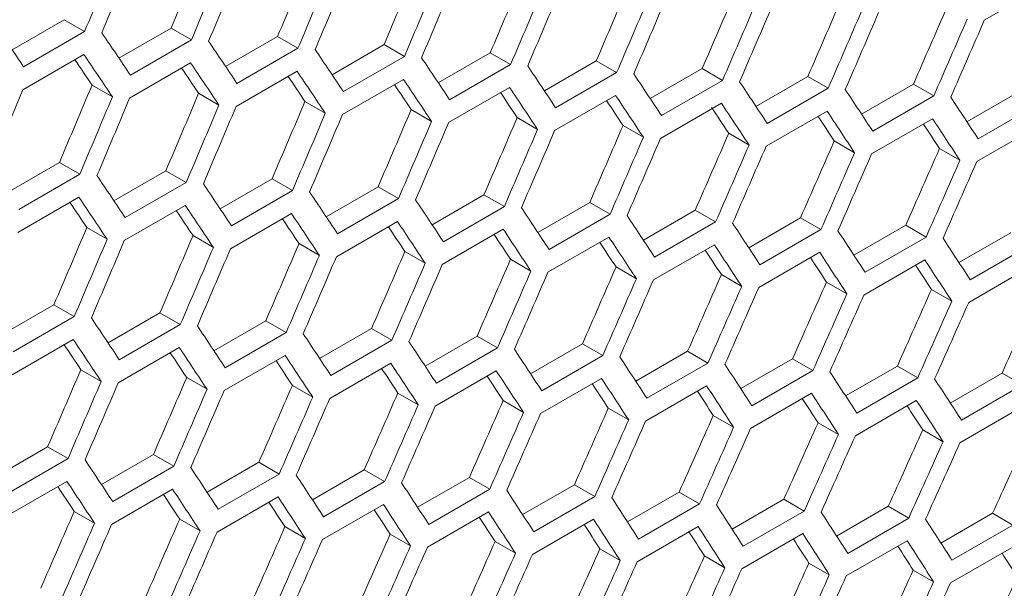
# Model space of a CAD drawing. Units: millimetres. Extents: x 11 to 403, y 11 to 287.
# Drawn here: x 364 to 368, y 84 to 86 of the extents above; entities that cross this region are included whole.
import ezdxf

# ---------------------------------------------------------------- set-up
doc = ezdxf.new("R2010")
doc.units = ezdxf.units.MM

msp = doc.modelspace()

# ---------------------------------------------------------------- linework, layer by layer
at = {"color": 7, "linetype": 'Continuous', "lineweight": 15}
for p, q in [((367.74381, 85.67159), (367.95594, 85.79405)), ((364.36271, 85.56892), (364.54384, 85.67348)), ((364.54384, 85.67348), (364.6146, 85.63264)), ((364.6146, 85.63264), (364.40246, 85.51018)), ((364.73411, 85.53974), (364.91515, 85.64425)), ((364.91515, 85.64425), (364.98591, 85.6034)), ((364.98591, 85.6034), (364.77378, 85.48094)), ((365.1049, 85.51091), (365.28585, 85.61536)), ((365.28585, 85.61536), (365.35662, 85.57451)), ((365.47509, 85.48243), (365.65594, 85.58683)), ((365.65594, 85.58683), (365.72672, 85.54597)), ((364.39991, 85.43), (364.61204, 85.55246)), ((365.35662, 85.57451), (365.14449, 85.45205)), ((365.84466, 85.45431), (366.02542, 85.55865)), ((366.02542, 85.55865), (366.0962, 85.51779)), ((364.77103, 85.40087), (364.98316, 85.52333)), ((365.72672, 85.54597), (365.51458, 85.42351)), ((366.0962, 85.51779), (365.88407, 85.39533)), ((366.21363, 85.42654), (366.39428, 85.53083)), ((366.39428, 85.53083), (366.46508, 85.48995)), ((365.14154, 85.37209), (365.35367, 85.49455)), ((366.46508, 85.48995), (366.25295, 85.36749)), ((366.58198, 85.39912), (366.76254, 85.50335)), ((366.76254, 85.50335), (366.83335, 85.46248)), ((365.51144, 85.34367), (365.72357, 85.46613)), ((366.83335, 85.46248), (366.62122, 85.34001)), ((366.94972, 85.37205), (367.13018, 85.47623)), ((367.13018, 85.47623), (367.201, 85.43535)), ((367.31685, 85.34534), (367.49722, 85.44946)), ((367.49722, 85.44946), (367.56805, 85.40858)), ((364.64041, 85.4464), (364.71118, 85.40555)), ((365.01101, 85.41757), (365.08179, 85.37671)), ((365.88073, 85.3156), (366.09286, 85.43806)), ((367.201, 85.43535), (366.98887, 85.31289)), ((367.68338, 85.31898), (367.86364, 85.42305)), ((365.381, 85.3891), (365.45178, 85.34823)), ((366.24941, 85.28788), (366.46154, 85.41034)), ((366.61748, 85.26052), (366.82961, 85.38298)), ((367.56805, 85.40858), (367.35592, 85.28611)), ((367.93448, 85.38215), (367.72235, 85.25969)), ((365.75038, 85.36097), (365.82117, 85.32011)), ((366.98494, 85.2335), (367.19707, 85.35596)), ((366.11915, 85.3332), (366.18995, 85.29233)), ((367.35178, 85.20684), (367.56392, 85.32931)), ((366.48731, 85.30579), (366.55812, 85.26491)), ((366.85485, 85.27872), (366.92568, 85.23784)), ((367.71802, 85.18054), (367.93015, 85.303)), ((367.22179, 85.25201), (367.29262, 85.21112)), ((367.58811, 85.22566), (367.65896, 85.18476)), ((364.34603, 85.07282), (364.52698, 85.17728)), ((364.52698, 85.17728), (364.59775, 85.13642)), ((364.71622, 85.04434), (364.89707, 85.14874)), ((364.89707, 85.14874), (364.96785, 85.10788)), ((364.59775, 85.13642), (364.38562, 85.01396)), ((364.96785, 85.10788), (364.75571, 84.98542)), ((365.08579, 85.01622), (365.26654, 85.12057)), ((365.26654, 85.12057), (365.33733, 85.0797)), ((365.33733, 85.0797), (365.1252, 84.95724)), ((365.45476, 84.98845), (365.63541, 85.09274)), ((365.63541, 85.09274), (365.70621, 85.05187)), ((364.38267, 84.93401), (364.5948, 85.05647)), ((365.70621, 85.05187), (365.49408, 84.92941)), ((365.82311, 84.96103), (366.00367, 85.06527)), ((366.00367, 85.06527), (366.07448, 85.02439)), ((366.19085, 84.93397), (366.37131, 85.03815)), ((366.37131, 85.03815), (366.44213, 84.99726)), ((364.75257, 84.90558), (364.9647, 85.02805)), ((366.07448, 85.02439), (365.86234, 84.90193)), ((366.55798, 84.90726), (366.73835, 85.01138)), ((366.73835, 85.01138), (366.80918, 84.97049)), ((365.12186, 84.87751), (365.33399, 84.99997)), ((365.49054, 84.8498), (365.70267, 84.97226)), ((366.44213, 84.99726), (366.23, 84.8748)), ((366.80918, 84.97049), (366.59704, 84.84803)), ((366.9245, 84.8809), (367.10477, 84.98496)), ((367.10477, 84.98496), (367.17561, 84.94407)), ((364.62213, 84.95101), (364.69291, 84.91015)), ((365.85861, 84.82243), (366.07074, 84.94489)), ((367.17561, 84.94407), (366.96348, 84.82161)), ((367.29041, 84.8549), (367.47058, 84.9589)), ((367.47058, 84.9589), (367.54143, 84.918)), ((364.99151, 84.92289), (365.0623, 84.88202)), ((366.22607, 84.79542), (366.4382, 84.91788)), ((367.54143, 84.918), (367.3293, 84.79554)), ((367.65571, 84.82925), (367.83577, 84.93319)), ((365.36028, 84.89512), (365.43108, 84.85425)), ((365.72844, 84.8677), (365.79925, 84.82682)), ((366.59291, 84.76876), (366.80505, 84.89122)), ((367.90664, 84.89228), (367.69451, 84.76982)), ((366.09598, 84.84064), (366.16681, 84.79975)), ((366.95915, 84.74245), (367.17128, 84.86491)), ((367.32478, 84.7165), (367.53691, 84.83896)), ((366.46292, 84.81393), (366.53375, 84.77304)), ((367.68979, 84.6909), (367.90192, 84.81336)), ((366.82924, 84.78757), (366.90008, 84.74667)), ((367.19495, 84.76156), (367.26581, 84.72066)), ((367.56005, 84.73592), (367.63092, 84.695)), ((364.32692, 84.57813), (364.50767, 84.68248)), ((364.50767, 84.68248), (364.57846, 84.64161)), ((364.57846, 84.64161), (364.36633, 84.51915)), ((364.69588, 84.55036), (364.87654, 84.65465)), ((364.87654, 84.65465), (364.94734, 84.61378)), ((365.06424, 84.52294), (365.2448, 84.62718)), ((365.2448, 84.62718), (365.31561, 84.5863)), ((364.94734, 84.61378), (364.73521, 84.49132)), ((365.43198, 84.49588), (365.61244, 84.60006)), ((365.61244, 84.60006), (365.68326, 84.55918)), ((364.36299, 84.43943), (364.57512, 84.56189)), ((365.31561, 84.5863), (365.10347, 84.46384)), ((365.68326, 84.55918), (365.47113, 84.43671)), ((365.79911, 84.46917), (365.97948, 84.57329)), ((365.97948, 84.57329), (366.0503, 84.5324)), ((364.73167, 84.41171), (364.9438, 84.53417)), ((366.0503, 84.5324), (365.83817, 84.40994)), ((366.16563, 84.44281), (366.3459, 84.54688)), ((366.3459, 84.54688), (366.41674, 84.50598)), ((365.09974, 84.38434), (365.31187, 84.5068)), ((366.41674, 84.50598), (366.20461, 84.38352)), ((366.53154, 84.41681), (366.71171, 84.52081)), ((366.71171, 84.52081), (366.78256, 84.47991)), ((366.89684, 84.39116), (367.0769, 84.49511)), ((367.0769, 84.49511), (367.14777, 84.4542)), ((364.60141, 84.45703), (364.67221, 84.41616)), ((365.4672, 84.35733), (365.67933, 84.47979)), ((366.78256, 84.47991), (366.57043, 84.35745)), ((367.26153, 84.36587), (367.44149, 84.46975)), ((367.44149, 84.46975), (367.51237, 84.42884)), ((364.96957, 84.42961), (365.04038, 84.38874)), ((365.83404, 84.33067), (366.04617, 84.45313)), ((366.20028, 84.30436), (366.41241, 84.42683)), ((367.14777, 84.4542), (366.93564, 84.33174)), ((367.51237, 84.42884), (367.30024, 84.30638)), ((367.6256, 84.34092), (367.80546, 84.44475)), ((367.80546, 84.44475), (367.87635, 84.40383)), ((365.33711, 84.40255), (365.40793, 84.36167)), ((366.5659, 84.27841), (366.77804, 84.40087)), ((367.87635, 84.40383), (367.66422, 84.28137)), ((365.70405, 84.37584), (365.77488, 84.33495)), ((366.93091, 84.25281), (367.14305, 84.37527)), ((366.07037, 84.34948), (366.14121, 84.30859)), ((366.43608, 84.32348), (366.50694, 84.28257)), ((367.29531, 84.22756), (367.50745, 84.35002)), ((367.6591, 84.20267), (367.87123, 84.32513)), ((366.80118, 84.29783), (366.87205, 84.25692)), ((367.16566, 84.27253), (367.23654, 84.23161)), ((367.52954, 84.24759), (367.60043, 84.20666)), ((364.30537, 84.08486), (364.48593, 84.18909)), ((364.48593, 84.18909), (364.55673, 84.14822)), ((364.55673, 84.14822), (364.3446, 84.02575)), ((364.67311, 84.05779), (364.85357, 84.16197)), ((364.85357, 84.16197), (364.92439, 84.12109)), ((364.92439, 84.12109), (364.71226, 83.99863)), ((365.04024, 84.03108), (365.2206, 84.1352)), ((365.2206, 84.1352), (365.29143, 84.09431)), ((365.29143, 84.09431), (365.0793, 83.97185)), ((365.40676, 84.00472), (365.58703, 84.10879)), ((365.58703, 84.10879), (365.65787, 84.06789)), ((365.77267, 83.97872), (365.95284, 84.08273)), ((365.95284, 84.08273), (366.02369, 84.04183)), ((364.34087, 83.94626), (364.553, 84.06872)), ((365.65787, 84.06789), (365.44574, 83.94543)), ((366.13797, 83.95307), (366.31803, 84.05702)), ((366.31803, 84.05702), (366.3889, 84.01611)), ((364.70833, 83.91924), (364.92046, 84.0417)), ((365.07517, 83.89258), (365.2873, 84.01504)), ((366.02369, 84.04183), (365.81156, 83.91936)), ((366.3889, 84.01611), (366.17677, 83.89365)), ((366.50265, 83.92778), (366.68262, 84.03167)), ((366.68262, 84.03167), (366.7535, 83.99075)), ((365.44141, 83.86628), (365.65354, 83.98874)), ((366.7535, 83.99075), (366.54136, 83.86829)), ((366.86673, 83.90284), (367.04659, 84.00667)), ((367.04659, 84.00667), (367.11748, 83.96574)), ((367.23019, 83.87825), (367.40994, 83.98202)), ((367.40994, 83.98202), (367.48085, 83.94109)), ((364.57824, 83.96446), (364.64906, 83.92358)), ((365.80703, 83.84032), (366.01916, 83.96278)), ((367.11748, 83.96574), (366.90535, 83.84328)), ((367.48085, 83.94109), (367.26872, 83.81863)), ((367.59304, 83.85402), (367.77269, 83.95773)), ((367.77269, 83.95773), (367.84361, 83.91679)), ((364.94518, 83.93775), (365.01601, 83.89686)), ((365.3115, 83.9114), (365.38234, 83.8705)), ((366.17204, 83.81472), (366.38418, 83.93718)), ((366.53644, 83.78947), (366.74857, 83.91194)), ((367.84361, 83.91679), (367.63148, 83.79433)), ((365.67721, 83.88539), (365.74807, 83.84449)), ((366.90023, 83.76458), (367.11236, 83.88704)), ((366.04231, 83.85974), (366.11318, 83.81883)), ((367.26341, 83.74004), (367.47554, 83.8625)), ((367.62596, 83.71586), (367.8381, 83.83832)), ((366.40679, 83.83444), (366.47767, 83.79353)), ((366.77066, 83.8095), (366.84156, 83.76857)), ((367.13392, 83.78491), (367.20483, 83.74398)), ((367.49657, 83.76068), (367.56749, 83.71974))]:
    msp.add_line(p, q, dxfattribs=at)
for centre, major_axis, ratio, start_param, end_param in [((286.96755, 135.08993), (27.48033, 124.45929), 0.6978876, 4.4618813, 4.464211), ((287.39182, 135.33486), (27.48033, 124.45929), 0.6978876, 4.4595514, 4.4618813), ((287.47347, 135.38199), (27.48033, 124.45929), 0.6978876, 4.459103, 4.4614329), ((287.89773, 135.62691), (27.4557, 124.34774), 0.6978876, 4.4567384, 4.4590706), ((287.89773, 135.62691), (27.48033, 124.45929), 0.6978876, 4.4567729, 4.459103), ((287.97938, 135.67405), (27.48033, 124.45929), 0.6978876, 4.4563244, 4.4586546), ((288.40364, 135.91897), (27.4557, 124.34774), 0.6978876, 4.453957, 4.4562895), ((288.40364, 135.91897), (27.48033, 124.45929), 0.6978876, 4.453994, 4.4563244), ((288.48529, 135.96611), (27.48033, 124.45929), 0.6978876, 4.4535455, 4.4558759), ((288.90956, 136.21103), (27.4557, 124.34774), 0.6978876, 4.4511754, 4.4535081), ((289.41547, 136.50309), (27.4557, 124.34774), 0.6978876, 4.4483934, 4.4507264), ((288.90956, 136.21103), (27.48033, 124.45929), 0.6978876, 4.4512149, 4.4535455), ((288.99121, 136.25816), (27.48033, 124.45929), 0.6978876, 4.4507663, 4.453097), ((289.92139, 136.79514), (27.4557, 124.34774), 0.6978876, 4.445611, 4.4479444), ((289.41547, 136.50309), (27.48033, 124.45929), 0.6978876, 4.4484354, 4.4507663), ((289.49712, 136.55022), (27.48033, 124.45929), 0.6978876, 4.4479868, 4.4503177), ((289.92139, 136.79514), (27.48033, 124.45929), 0.6978876, 4.4456555, 4.4479868), ((290.4273, 137.0872), (27.4557, 124.34774), 0.6978876, 4.4428283, 4.445162), ((290.00303, 136.84228), (27.48033, 124.45929), 0.6978876, 4.4452068, 4.4475381), ((290.4273, 137.0872), (27.48033, 124.45929), 0.6978876, 4.4428753, 4.4452068), ((290.50895, 137.13434), (27.48033, 124.45929), 0.6978876, 4.4424265, 4.4447582), ((290.93321, 137.37926), (27.4557, 124.34774), 0.6978876, 4.4400451, 4.4423791), ((290.93321, 137.37926), (27.48033, 124.45929), 0.6978876, 4.4400946, 4.4424265), ((291.01486, 137.4264), (27.48033, 124.45929), 0.6978876, 4.4396458, 4.4419778), ((291.43913, 137.67132), (27.4557, 124.34774), 0.6978876, 4.4372616, 4.4395959), ((283.93216, 133.33764), (89.54562, -76.76122), 0.2184431, 0.6730564, 0.6753863), ((291.43913, 137.67132), (27.48033, 124.45929), 0.6978876, 4.4373136, 4.4396458), ((291.52078, 137.71845), (27.48033, 124.45929), 0.6978876, 4.4368647, 4.439197), ((284.18512, 133.48367), (89.54562, -76.76122), 0.2184431, 0.6702778, 0.672608), ((284.43807, 133.6297), (89.54562, -76.76122), 0.2184431, 0.667499, 0.6698294), ((284.10347, 133.43653), (89.54562, -76.76122), 0.2184431, 0.6698294, 0.6721596), ((284.69103, 133.77572), (89.54562, -76.76122), 0.2184431, 0.6647199, 0.6670505), ((284.10347, 133.43653), (89.46537, -76.69243), 0.2184431, 0.6697945, 0.6711941), ((284.35642, 133.58256), (89.54562, -76.76122), 0.2184431, 0.6670505, 0.6693809), ((284.94399, 133.92175), (89.54562, -76.76122), 0.2184431, 0.6619404, 0.6642713), ((284.35642, 133.58256), (89.46537, -76.69243), 0.2184431, 0.6670131, 0.66841), ((284.60938, 133.72859), (89.54562, -76.76122), 0.2184431, 0.6642713, 0.666602), ((285.19694, 134.06778), (89.54562, -76.76122), 0.2184431, 0.6591605, 0.6614917), ((285.4499, 134.21381), (89.54562, -76.76122), 0.2184431, 0.6563803, 0.6587118), ((284.60938, 133.72859), (89.46537, -76.69243), 0.2184431, 0.6642314, 0.6656257), ((284.86234, 133.87462), (89.46537, -76.69243), 0.2184431, 0.6614493, 0.6628409), ((284.86234, 133.87462), (89.54562, -76.76122), 0.2184431, 0.6614917, 0.6638227), ((285.70286, 134.35984), (89.54562, -76.76122), 0.2184431, 0.6535996, 0.6559315), ((287.22051, 135.23596), (27.48033, 124.45929), 0.6978876, 4.4563244, 4.4586546), ((287.64477, 135.48088), (27.4557, 124.34774), 0.6978876, 4.453957, 4.4562895), ((288.15069, 135.77294), (27.4557, 124.34774), 0.6978876, 4.4511754, 4.4535081), ((285.11529, 134.02065), (89.46537, -76.69243), 0.2184431, 0.6586669, 0.6600558), ((285.11529, 134.02065), (89.54562, -76.76122), 0.2184431, 0.6587118, 0.6610431), ((285.95581, 134.50587), (89.54562, -76.76122), 0.2184431, 0.6508185, 0.6531508), ((287.64477, 135.48088), (27.48033, 124.45929), 0.6978876, 4.453994, 4.4563244), ((287.72642, 135.52802), (27.48033, 124.45929), 0.6978876, 4.4535455, 4.4558759), ((288.6566, 136.065), (27.4557, 124.34774), 0.6978876, 4.4483934, 4.4507264), ((285.36825, 134.16668), (89.46537, -76.69243), 0.2184431, 0.6558841, 0.6572703), ((285.36825, 134.16668), (89.54562, -76.76122), 0.2184431, 0.6559315, 0.6582631), ((285.62121, 134.31271), (89.54562, -76.76122), 0.2184431, 0.6531508, 0.6554828), ((286.20877, 134.6519), (89.54562, -76.76122), 0.2184431, 0.648037, 0.6503697), ((288.15069, 135.77294), (27.48033, 124.45929), 0.6978876, 4.4512149, 4.4535455), ((288.23234, 135.82008), (27.48033, 124.45929), 0.6978876, 4.4507663, 4.453097), ((288.6566, 136.065), (27.48033, 124.45929), 0.6978876, 4.4484354, 4.4507663), ((289.16251, 136.35706), (27.4557, 124.34774), 0.6978876, 4.445611, 4.4479444), ((285.62121, 134.31271), (89.46537, -76.69243), 0.2184431, 0.6531009, 0.6545456), ((285.87416, 134.45873), (89.54562, -76.76122), 0.2184431, 0.6503697, 0.652702), ((288.73825, 136.11214), (27.48033, 124.45929), 0.6978876, 4.4479868, 4.4503177), ((289.16251, 136.35706), (27.48033, 124.45929), 0.6978876, 4.4456555, 4.4479868), ((289.24416, 136.40419), (27.48033, 124.45929), 0.6978876, 4.4452068, 4.4475381), ((289.66843, 136.64912), (27.4557, 124.34774), 0.6978876, 4.4428283, 4.445162), ((285.87416, 134.45873), (89.46537, -76.69243), 0.2184431, 0.6503173, 0.651698), ((286.12712, 134.60476), (89.46537, -76.69243), 0.2184431, 0.6475332, 0.6489111), ((286.12712, 134.60476), (89.54562, -76.76122), 0.2184431, 0.6475881, 0.6499208), ((289.66843, 136.64912), (27.48033, 124.45929), 0.6978876, 4.4428753, 4.4452068), ((289.75008, 136.69625), (27.48033, 124.45929), 0.6978876, 4.4424265, 4.4447582), ((290.17434, 136.94117), (27.4557, 124.34774), 0.6978876, 4.4400451, 4.4423791), ((290.68026, 137.23323), (27.4557, 124.34774), 0.6978876, 4.4372616, 4.4395959), ((290.17434, 136.94117), (27.48033, 124.45929), 0.6978876, 4.4400946, 4.4424265), ((290.25599, 136.98831), (27.48033, 124.45929), 0.6978876, 4.4396458, 4.4419778), ((291.18617, 137.52529), (27.4557, 124.34774), 0.6978876, 4.4344775, 4.4368123), ((290.68026, 137.23323), (27.48033, 124.45929), 0.6978876, 4.4373136, 4.4396458), ((290.76191, 137.28037), (27.48033, 124.45929), 0.6978876, 4.4368647, 4.439197), ((291.18617, 137.52529), (27.48033, 124.45929), 0.6978876, 4.434532, 4.4368647), ((291.69208, 137.81735), (27.4557, 124.34774), 0.6978876, 4.4316931, 4.4340282), ((291.26782, 137.57242), (27.48033, 124.45929), 0.6978876, 4.4340831, 4.4364158), ((291.69208, 137.81735), (27.48033, 124.45929), 0.6978876, 4.4317501, 4.4340831), ((291.77373, 137.86448), (27.48033, 124.45929), 0.6978876, 4.431301, 4.4336341), ((283.93216, 133.33764), (89.54562, -76.76122), 0.2184431, 0.6647199, 0.6670505), ((284.18512, 133.48367), (89.54562, -76.76122), 0.2184431, 0.6619404, 0.6642713), ((284.43807, 133.6297), (89.54562, -76.76122), 0.2184431, 0.6591605, 0.6614917), ((283.85051, 133.2905), (89.46537, -76.69243), 0.2184431, 0.6642314, 0.6656257), ((283.85051, 133.2905), (89.54562, -76.76122), 0.2184431, 0.6642713, 0.666602), ((284.69103, 133.77572), (89.54562, -76.76122), 0.2184431, 0.6563803, 0.6587118), ((284.10347, 133.43653), (89.46537, -76.69243), 0.2184431, 0.6614493, 0.6628409), ((284.10347, 133.43653), (89.54562, -76.76122), 0.2184431, 0.6614917, 0.6638227), ((284.94399, 133.92175), (89.54562, -76.76122), 0.2184431, 0.6535996, 0.6559315), ((284.35642, 133.58256), (89.46537, -76.69243), 0.2184431, 0.6586669, 0.6600558), ((284.35642, 133.58256), (89.54562, -76.76122), 0.2184431, 0.6587118, 0.6610431), ((284.60938, 133.72859), (89.54562, -76.76122), 0.2184431, 0.6559315, 0.6582631), ((285.19694, 134.06778), (89.54562, -76.76122), 0.2184431, 0.6508185, 0.6531508), ((287.89773, 135.62691), (27.4557, 124.34774), 0.6978876, 4.4483934, 4.4507264), ((284.60938, 133.72859), (89.46537, -76.69243), 0.2184431, 0.6558841, 0.6572703), ((284.86234, 133.87462), (89.54562, -76.76122), 0.2184431, 0.6531508, 0.6554828), ((285.4499, 134.21381), (89.54562, -76.76122), 0.2184431, 0.648037, 0.6503697), ((285.70286, 134.35984), (89.54562, -76.76122), 0.2184431, 0.645255, 0.6475881), ((287.89773, 135.62691), (27.48033, 124.45929), 0.6978876, 4.4484354, 4.4507663), ((287.97938, 135.67405), (27.48033, 124.45929), 0.6978876, 4.4479868, 4.4503177), ((288.40364, 135.91897), (27.4557, 124.34774), 0.6978876, 4.445611, 4.4479444), ((284.86234, 133.87462), (89.46537, -76.69243), 0.2184431, 0.6531009, 0.6544844), ((285.11529, 134.02065), (89.54562, -76.76122), 0.2184431, 0.6503697, 0.652702), ((285.95581, 134.50587), (89.54562, -76.76122), 0.2184431, 0.6424726, 0.644806), ((288.40364, 135.91897), (27.48033, 124.45929), 0.6978876, 4.4456555, 4.4479868), ((288.48529, 135.96611), (27.48033, 124.45929), 0.6978876, 4.4452068, 4.4475381), ((288.90956, 136.21103), (27.4557, 124.34774), 0.6978876, 4.4428283, 4.445162), ((289.41547, 136.50309), (27.4557, 124.34774), 0.6978876, 4.4400451, 4.4423791), ((285.11529, 134.02065), (89.46537, -76.69243), 0.2184431, 0.6503173, 0.651698), ((285.36825, 134.16668), (89.46537, -76.69243), 0.2184431, 0.6475332, 0.6489111), ((285.36825, 134.16668), (89.54562, -76.76122), 0.2184431, 0.6475881, 0.6499208), ((288.90956, 136.21103), (27.48033, 124.45929), 0.6978876, 4.4428753, 4.4452068), ((288.99121, 136.25816), (27.48033, 124.45929), 0.6978876, 4.4424265, 4.4447582), ((289.92139, 136.79514), (27.4557, 124.34774), 0.6978876, 4.4372616, 4.4395959), ((285.62121, 134.31271), (89.46537, -76.69243), 0.2184431, 0.6447486, 0.6461238), ((285.62121, 134.31271), (89.54562, -76.76122), 0.2184431, 0.644806, 0.6471391), ((285.87416, 134.45873), (89.54562, -76.76122), 0.2184431, 0.6420234, 0.644357), ((289.41547, 136.50309), (27.48033, 124.45929), 0.6978876, 4.4400946, 4.4424265), ((289.49712, 136.55022), (27.48033, 124.45929), 0.6978876, 4.4396458, 4.4419778), ((289.92139, 136.79514), (27.48033, 124.45929), 0.6978876, 4.4373136, 4.4396458), ((290.4273, 137.0872), (27.4557, 124.34774), 0.6978876, 4.4344775, 4.4368123), ((285.87416, 134.45873), (89.46537, -76.69243), 0.2184431, 0.6419635, 0.6433359), ((290.00303, 136.84228), (27.48033, 124.45929), 0.6978876, 4.4368647, 4.439197), ((290.4273, 137.0872), (27.48033, 124.45929), 0.6978876, 4.434532, 4.4368647), ((290.50895, 137.13434), (27.48033, 124.45929), 0.6978876, 4.4340831, 4.4364158), ((290.93321, 137.37926), (27.4557, 124.34774), 0.6978876, 4.4316931, 4.4340282), ((290.93321, 137.37926), (27.48033, 124.45929), 0.6978876, 4.4317501, 4.4340831), ((291.01486, 137.4264), (27.48033, 124.45929), 0.6978876, 4.431301, 4.4336341), ((291.43913, 137.67132), (27.4557, 124.34774), 0.6978876, 4.4289081, 4.4312436), ((291.94504, 137.96338), (27.4557, 124.34774), 0.6978876, 4.4261226, 4.4284585), ((291.43913, 137.67132), (27.48033, 124.45929), 0.6978876, 4.4289676, 4.431301), ((291.52078, 137.71845), (27.48033, 124.45929), 0.6978876, 4.4285185, 4.430852), ((291.94504, 137.96338), (27.48033, 124.45929), 0.6978876, 4.4261846, 4.4285185), ((292.45095, 138.25543), (27.4557, 124.34774), 0.6978876, 4.4233365, 4.425673), ((292.02669, 138.01051), (27.48033, 124.45929), 0.6978876, 4.4257354, 4.4280693), ((283.6792, 133.19161), (89.54562, -76.76122), 0.2184431, 0.6591605, 0.6614917), ((283.93216, 133.33764), (89.54562, -76.76122), 0.2184431, 0.6563803, 0.6587118), ((283.59755, 133.14447), (89.54562, -76.76122), 0.2184431, 0.6587118, 0.6610431), ((284.18512, 133.48367), (89.54562, -76.76122), 0.2184431, 0.6535996, 0.6559315), ((283.59755, 133.14447), (89.46537, -76.69243), 0.2184431, 0.6586669, 0.6600558), ((283.85051, 133.2905), (89.54562, -76.76122), 0.2184431, 0.6559315, 0.6582631), ((284.43807, 133.6297), (89.54562, -76.76122), 0.2184431, 0.6508185, 0.6531508), ((284.69103, 133.77572), (89.54562, -76.76122), 0.2184431, 0.648037, 0.6503697), ((283.85051, 133.2905), (89.46537, -76.69243), 0.2184431, 0.6558841, 0.6572703), ((284.10347, 133.43653), (89.54562, -76.76122), 0.2184431, 0.6531508, 0.6554828), ((284.94399, 133.92175), (89.54562, -76.76122), 0.2184431, 0.645255, 0.6475881), ((288.15069, 135.77294), (27.4557, 124.34774), 0.6978876, 4.4428283, 4.445162), ((284.10347, 133.43653), (89.46537, -76.69243), 0.2184431, 0.6531009, 0.6544844), ((284.35642, 133.58256), (89.46537, -76.69243), 0.2184431, 0.6503173, 0.651698), ((284.35642, 133.58256), (89.54562, -76.76122), 0.2184431, 0.6503697, 0.652702), ((285.19694, 134.06778), (89.54562, -76.76122), 0.2184431, 0.6424726, 0.644806), ((288.6566, 136.065), (27.4557, 124.34774), 0.6978876, 4.4400451, 4.4423791), ((284.60938, 133.72859), (89.46537, -76.69243), 0.2184431, 0.6475332, 0.6489111), ((284.60938, 133.72859), (89.54562, -76.76122), 0.2184431, 0.6475881, 0.6499208), ((284.86234, 133.87462), (89.54562, -76.76122), 0.2184431, 0.644806, 0.6471391), ((285.4499, 134.21381), (89.54562, -76.76122), 0.2184431, 0.6396896, 0.6420234), ((285.70286, 134.35984), (89.54562, -76.76122), 0.2184431, 0.636906, 0.6392404), ((288.15069, 135.77294), (27.48033, 124.45929), 0.6978876, 4.4428753, 4.4452068), ((288.23234, 135.82008), (27.48033, 124.45929), 0.6978876, 4.4424265, 4.4447582), ((288.6566, 136.065), (27.48033, 124.45929), 0.6978876, 4.4400946, 4.4424265), ((289.16251, 136.35706), (27.4557, 124.34774), 0.6978876, 4.4372616, 4.4395959), ((284.86234, 133.87462), (89.46537, -76.69243), 0.2184431, 0.6447486, 0.6461238), ((285.11529, 134.02065), (89.54562, -76.76122), 0.2184431, 0.6420234, 0.644357), ((288.73825, 136.11214), (27.48033, 124.45929), 0.6978876, 4.4396458, 4.4419778), ((289.16251, 136.35706), (27.48033, 124.45929), 0.6978876, 4.4373136, 4.4396458), ((289.24416, 136.40419), (27.48033, 124.45929), 0.6978876, 4.4368647, 4.439197), ((289.66843, 136.64912), (27.4557, 124.34774), 0.6978876, 4.4344775, 4.4368123), ((285.11529, 134.02065), (89.46537, -76.69243), 0.2184431, 0.6419635, 0.6433359), ((285.36825, 134.16668), (89.46537, -76.69243), 0.2184431, 0.6391779, 0.6405475), ((285.36825, 134.16668), (89.54562, -76.76122), 0.2184431, 0.6392404, 0.6415743), ((289.66843, 136.64912), (27.48033, 124.45929), 0.6978876, 4.434532, 4.4368647), ((289.75008, 136.69625), (27.48033, 124.45929), 0.6978876, 4.4340831, 4.4364158), ((290.17434, 136.94117), (27.4557, 124.34774), 0.6978876, 4.4316931, 4.4340282), ((290.68026, 137.23323), (27.4557, 124.34774), 0.6978876, 4.4289081, 4.4312436), ((285.62121, 134.31271), (89.46537, -76.69243), 0.2184431, 0.6363918, 0.6377585), ((285.62121, 134.31271), (89.54562, -76.76122), 0.2184431, 0.6364567, 0.6387911), ((290.17434, 136.94117), (27.48033, 124.45929), 0.6978876, 4.4317501, 4.4340831), ((290.25599, 136.98831), (27.48033, 124.45929), 0.6978876, 4.431301, 4.4336341), ((291.18617, 137.52529), (27.4557, 124.34774), 0.6978876, 4.4261226, 4.4284585), ((290.68026, 137.23323), (27.48033, 124.45929), 0.6978876, 4.4289676, 4.431301), ((290.76191, 137.28037), (27.48033, 124.45929), 0.6978876, 4.4285185, 4.430852), ((291.18617, 137.52529), (27.48033, 124.45929), 0.6978876, 4.4261846, 4.4285185), ((291.26782, 137.57242), (27.48033, 124.45929), 0.6978876, 4.4257354, 4.4280693), ((291.69208, 137.81735), (27.4557, 124.34774), 0.6978876, 4.4233365, 4.425673), ((291.69208, 137.81735), (27.48033, 124.45929), 0.6978876, 4.423401, 4.4257354), ((291.77373, 137.86448), (27.48033, 124.45929), 0.6978876, 4.4229518, 4.4252862), ((292.198, 138.1094), (27.4557, 124.34774), 0.6978876, 4.4205499, 4.4228868), ((292.70391, 138.40146), (27.4557, 124.34774), 0.6978876, 4.4177627, 4.4201001), ((292.198, 138.1094), (27.48033, 124.45929), 0.6978876, 4.420617, 4.4229518), ((292.27965, 138.15654), (27.48033, 124.45929), 0.6978876, 4.4201676, 4.4225025), ((283.42625, 133.04558), (89.54562, -76.76122), 0.2184431, 0.6535996, 0.6559315), ((283.6792, 133.19161), (89.54562, -76.76122), 0.2184431, 0.6508185, 0.6531508), ((283.93216, 133.33764), (89.54562, -76.76122), 0.2184431, 0.648037, 0.6503697), ((283.3446, 132.99845), (89.46537, -76.69243), 0.2184431, 0.6531009, 0.6544844), ((283.3446, 132.99845), (89.54562, -76.76122), 0.2184431, 0.6531508, 0.6554828), ((284.18512, 133.48367), (89.54562, -76.76122), 0.2184431, 0.645255, 0.6475881), ((283.59755, 133.14447), (89.46537, -76.69243), 0.2184431, 0.6503173, 0.651698), ((283.59755, 133.14447), (89.54562, -76.76122), 0.2184431, 0.6503697, 0.652702), ((283.85051, 133.2905), (89.54562, -76.76122), 0.2184431, 0.6475881, 0.6499208), ((284.43807, 133.6297), (89.54562, -76.76122), 0.2184431, 0.6424726, 0.644806), ((284.69103, 133.77572), (89.54562, -76.76122), 0.2184431, 0.6396896, 0.6420234), ((283.85051, 133.2905), (89.46537, -76.69243), 0.2184431, 0.6475332, 0.6489111), ((284.10347, 133.43653), (89.54562, -76.76122), 0.2184431, 0.644806, 0.6471391), ((284.94399, 133.92175), (89.54562, -76.76122), 0.2184431, 0.636906, 0.6392404), ((288.40364, 135.91897), (27.4557, 124.34774), 0.6978876, 4.4372616, 4.4395959), ((284.10347, 133.43653), (89.46537, -76.69243), 0.2184431, 0.6447486, 0.6461238), ((284.35642, 133.58256), (89.46537, -76.69243), 0.2184431, 0.6419635, 0.6433359), ((284.35642, 133.58256), (89.54562, -76.76122), 0.2184431, 0.6420234, 0.644357), ((285.19694, 134.06778), (89.54562, -76.76122), 0.2184431, 0.6341219, 0.6364567), ((288.40364, 135.91897), (27.48033, 124.45929), 0.6978876, 4.4373136, 4.4396458), ((288.48529, 135.96611), (27.48033, 124.45929), 0.6978876, 4.4368647, 4.439197), ((288.90956, 136.21103), (27.4557, 124.34774), 0.6978876, 4.4344775, 4.4368123), ((289.41547, 136.50309), (27.4557, 124.34774), 0.6978876, 4.4316931, 4.4340282), ((284.60938, 133.72859), (89.46537, -76.69243), 0.2184431, 0.6391779, 0.6405475), ((284.60938, 133.72859), (89.54562, -76.76122), 0.2184431, 0.6392404, 0.6415743), ((284.86234, 133.87462), (89.54562, -76.76122), 0.2184431, 0.6364567, 0.6387911), ((285.4499, 134.21381), (89.54562, -76.76122), 0.2184431, 0.6313373, 0.6336726), ((288.90956, 136.21103), (27.48033, 124.45929), 0.6978876, 4.434532, 4.4368647), ((288.99121, 136.25816), (27.48033, 124.45929), 0.6978876, 4.4340831, 4.4364158), ((289.92139, 136.79514), (27.4557, 124.34774), 0.6978876, 4.4289081, 4.4312436), ((284.86234, 133.87462), (89.46537, -76.69243), 0.2184431, 0.6363918, 0.6377585), ((285.11529, 134.02065), (89.54562, -76.76122), 0.2184431, 0.6336726, 0.6360074), ((289.41547, 136.50309), (27.48033, 124.45929), 0.6978876, 4.4317501, 4.4340831), ((289.49712, 136.55022), (27.48033, 124.45929), 0.6978876, 4.431301, 4.4336341), ((289.92139, 136.79514), (27.48033, 124.45929), 0.6978876, 4.4289676, 4.431301), ((290.00303, 136.84228), (27.48033, 124.45929), 0.6978876, 4.4285185, 4.430852), ((290.4273, 137.0872), (27.4557, 124.34774), 0.6978876, 4.4261226, 4.4284585), ((285.11529, 134.02065), (89.46537, -76.69243), 0.2184431, 0.6336051, 0.634969), ((285.36825, 134.16668), (89.46537, -76.69243), 0.2184431, 0.6308178, 0.6321789), ((285.36825, 134.16668), (89.54562, -76.76122), 0.2184431, 0.6308878, 0.6332232), ((290.4273, 137.0872), (27.48033, 124.45929), 0.6978876, 4.4261846, 4.4285185), ((290.50895, 137.13434), (27.48033, 124.45929), 0.6978876, 4.4257354, 4.4280693), ((290.93321, 137.37926), (27.4557, 124.34774), 0.6978876, 4.4233365, 4.425673), ((291.43913, 137.67132), (27.4557, 124.34774), 0.6978876, 4.4205499, 4.4228868), ((285.62121, 134.31271), (89.46537, -76.69243), 0.2184431, 0.62803, 0.6293881), ((290.93321, 137.37926), (27.48033, 124.45929), 0.6978876, 4.423401, 4.4257354), ((291.01486, 137.4264), (27.48033, 124.45929), 0.6978876, 4.4229518, 4.4252862), ((291.94504, 137.96338), (27.4557, 124.34774), 0.6978876, 4.4177627, 4.4201001), ((291.43913, 137.67132), (27.48033, 124.45929), 0.6978876, 4.420617, 4.4229518), ((291.52078, 137.71845), (27.48033, 124.45929), 0.6978876, 4.4201676, 4.4225025), ((291.94504, 137.96338), (27.48033, 124.45929), 0.6978876, 4.4178323, 4.4201676), ((292.02669, 138.01051), (27.48033, 124.45929), 0.6978876, 4.4173828, 4.4197182), ((292.45095, 138.25543), (27.4557, 124.34774), 0.6978876, 4.414975, 4.4173129), ((292.95687, 138.54749), (27.4557, 124.34774), 0.6978876, 4.4121866, 4.414525), ((292.45095, 138.25543), (27.48033, 124.45929), 0.6978876, 4.415047, 4.4173828), ((292.5326, 138.30257), (27.48033, 124.45929), 0.6978876, 4.4145974, 4.4169333)]:
    msp.add_ellipse(centre, major_axis=major_axis, ratio=ratio, start_param=start_param, end_param=end_param, dxfattribs=at)

doc.saveas('drawing.dxf')
